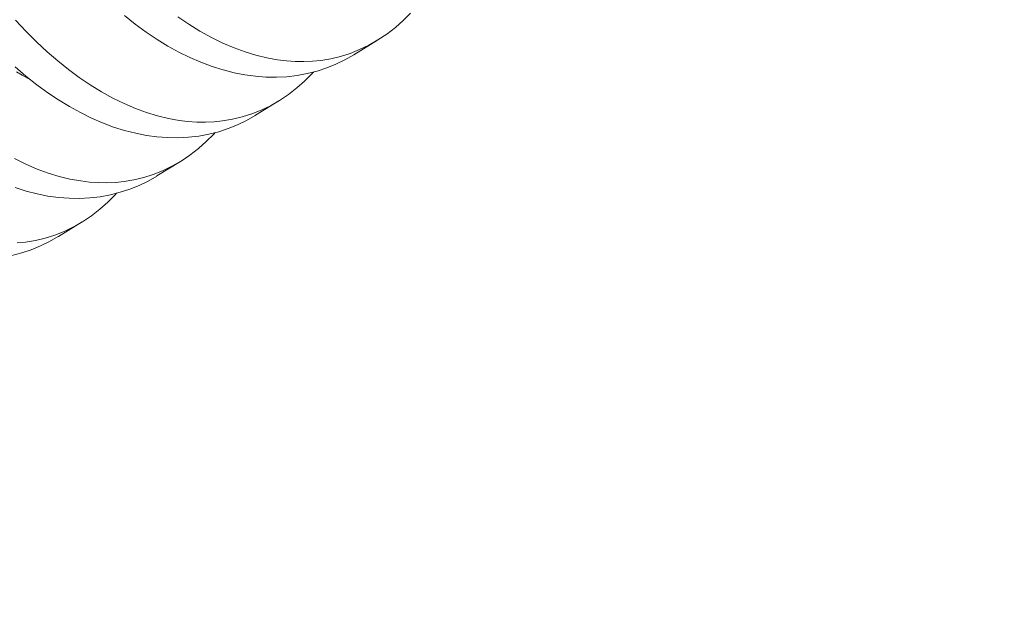
# Model space of a CAD drawing. Extents: x -38 to 251, y -58 to 207.
# Drawn here: x 105 to 105, y 14 to 15 of the extents above; entities that cross this region are included whole.
import ezdxf

# ---------------------------------------------------------------- set-up
doc = ezdxf.new("R2010")
doc.units = 0
doc.header["$MEASUREMENT"] = 0
doc.layers.get('0').update_dxf_attribs({"linetype": 'CONTINUOUS', "lineweight": 15})
doc.layers.get('DEFPOINTS').update_dxf_attribs({"linetype": 'CONTINUOUS'})
doc.layers.add('Text', color=7, linetype='CONTINUOUS')
doc.styles.add('ROMAND', font='romand.shx', dxfattribs={"oblique": 15})
doc.dimstyles.new('ROMAND', dxfattribs={"dimscale": 21, "dimtxt": 0.125, "dimasz": 0.125, "dimexe": 0.0625, "dimexo": 0.0625, "dimgap": 0.09, "dimtad": 0, "dimtih": 1, "dimtoh": 1, "dimdec": 3, "dimzin": 0, "dimdsep": 46, "dimlunit": 4, "dimtxsty": 'ROMAND', "dimcen": 0, "dimadec": 0, "dimazin": 0, "dimtfac": 1, "dimtdec": 3, "dimtofl": 0, "dimtmove": 0, "dimatfit": 3, "dimfxl": 0, "dimtolj": 1, "dimtzin": 0, "dimarcsym": 0})

# ---------------------------------------------------------------- blocks, each defined once
blk = doc.blocks.new('*D33')
at = {"layer": 'DEFPOINTS', "color": 0}
for p in [(98.38345, 3.09037), (98.02494, 2.8405)]:
    blk.add_point(p, dxfattribs=at)
at = {"layer": 'Text', "color": 0, "lineweight": -2}
for p, q in [((100.12174, 4.30194), (98.99875, 3.51923)), ((101.46266, 4.30194), (100.12174, 4.30194))]:
    blk.add_line(p, q, dxfattribs=at)
at = {"layer": 'Text', "color": 0}
blk.add_solid([(98.92727, 3.62177), (99.07022, 3.41668), (98.38345, 3.09037)], dxfattribs=at)
at = {"layer": 'Text', "color": 0, "insert": (110.32665, 4.30194), "char_height": 0.75, "attachment_point": 5, "style": 'ROMAND'}
blk.add_mtext('\\A1;#10-24x \\A1;{\\H0.7X;\\S3/4;}" S.S.\\PBUTTON HEAD SOCKET\\PCAP SCREW FOR GROUNDING\\Pw/ #10-24 S.S. HEX NUT\\PMACHINE SCREW', dxfattribs=at)
blk = doc.blocks.new('*D37')
at = {"layer": 'DEFPOINTS', "color": 0}
for p in [(104.543, 14.82637), (104.543, 13.30878)]:
    blk.add_point(p, dxfattribs=at)
at = {"layer": 'Text', "color": 0, "lineweight": -2}
for p, q in [((105.68775, 16.95065), (104.543, 16.95065)), ((104.543, 16.95065), (104.543, 15.57637))]:
    blk.add_line(p, q, dxfattribs=at)
at = {"layer": 'Text', "color": 0}
blk.add_solid([(104.418, 15.57637), (104.668, 15.57637), (104.543, 14.82637)], dxfattribs=at)
at = {"layer": 'Text', "color": 0, "insert": (112.09959, 16.95065), "char_height": 0.75, "attachment_point": 5, "style": 'ROMAND'}
blk.add_mtext('\\A1;(2) #10"-24x 1"\\PS.S. BUTTON HEAD\\PSOCKET CAP SCREW', dxfattribs=at)
blk = doc.blocks.new('*D38')
at = {"layer": 'DEFPOINTS', "color": 0}
for p in [(102.7178, 13.78476), (102.7178, 9.78476)]:
    blk.add_point(p, dxfattribs=at)
at = {"layer": 'Text', "color": 0, "lineweight": -2}
for p, q in [((103.71645, 21.33643), (102.7178, 21.33643)), ((102.7178, 21.33643), (102.7178, 14.53476))]:
    blk.add_line(p, q, dxfattribs=at)
at = {"layer": 'Text', "color": 0}
blk.add_solid([(102.5928, 14.53476), (102.8428, 14.53476), (102.7178, 13.78476)], dxfattribs=at)
at = {"layer": 'Text', "color": 0, "insert": (108.30207, 21.33643), "char_height": 0.75, "attachment_point": 5, "style": 'ROMAND'}
blk.add_mtext('\\A1;∅4" WIRING\\PACCESS DOOR', dxfattribs=at)

msp = doc.modelspace()

# ---------------------------------------------------------------- linework, layer by layer
at = {"color": 8}
for p, q in [((104.69226, 14.61837), (104.68481, 14.61378)), ((104.66108, 14.59919), (104.65363, 14.59461)), ((104.6299, 14.58002), (104.62245, 14.57544)), ((104.59872, 14.56085), (104.59128, 14.55627))]:
    msp.add_line(p, q, dxfattribs=at)
at = {"color": 8, "flags": 128}
for points in [[(104.68481, 14.61379), (104.68475, 14.61375), (104.68197, 14.61217), (104.67911, 14.61078), (104.67618, 14.60959), (104.67319, 14.60861), (104.67004, 14.6078), (104.66683, 14.60721), (104.66357, 14.60683), (104.66026, 14.60666), (104.65696, 14.60671), (104.65363, 14.60696), (104.65026, 14.60742), (104.64688, 14.60808), (104.64339, 14.60898), (104.63987, 14.61008), (104.63636, 14.6114), (104.63285, 14.61292), (104.62938, 14.61463), (104.62592, 14.61654), (104.62247, 14.61864), (104.61906, 14.62093), (104.61559, 14.62347), (104.61215, 14.62621)], [(104.62903, 14.62577), (104.63249, 14.62343), (104.63606, 14.62123), (104.63966, 14.61925), (104.64326, 14.61749), (104.64686, 14.61595), (104.65033, 14.61469), (104.65379, 14.61363), (104.65723, 14.6128), (104.66065, 14.61218), (104.66344, 14.61184), (104.66622, 14.61165), (104.66897, 14.61162), (104.67169, 14.61174), (104.67437, 14.61201), (104.67751, 14.61253), (104.68059, 14.61327), (104.68362, 14.61422), (104.68657, 14.61539), (104.68954, 14.61681), (104.69243, 14.61847), (104.69522, 14.62034), (104.69793, 14.62244), (104.70039, 14.62461), (104.70275, 14.62698)], [(104.57763, 14.62474), (104.58092, 14.62123), (104.58426, 14.6179), (104.58765, 14.61475), (104.59101, 14.61185), (104.59442, 14.60913), (104.59785, 14.60659), (104.60131, 14.60426), (104.60488, 14.60206), (104.60848, 14.60008), (104.61208, 14.59832), (104.61568, 14.59678), (104.61915, 14.59551), (104.62261, 14.59446), (104.62605, 14.59362), (104.62947, 14.59301), (104.63226, 14.59267), (104.63504, 14.59248), (104.63779, 14.59245), (104.64051, 14.59256), (104.64319, 14.59283), (104.64633, 14.59336), (104.64941, 14.59409), (104.65244, 14.59505), (104.65539, 14.59621), (104.65836, 14.59764), (104.66125, 14.5993), (104.66405, 14.60117), (104.66675, 14.60326), (104.66921, 14.60544), (104.67158, 14.6078), (104.67203, 14.60831)], [(104.65363, 14.59461), (104.65357, 14.59457), (104.65079, 14.59299), (104.64794, 14.59161), (104.64501, 14.59042), (104.64201, 14.58943), (104.63886, 14.58863), (104.63565, 14.58803), (104.63239, 14.58766), (104.62908, 14.58749), (104.62578, 14.58754), (104.62245, 14.58779), (104.61909, 14.58825), (104.6157, 14.58891), (104.61221, 14.5898), (104.6087, 14.59091), (104.60518, 14.59223), (104.60167, 14.59375), (104.5982, 14.59546), (104.59474, 14.59736), (104.5913, 14.59946), (104.58788, 14.60175), (104.58441, 14.6043), (104.58097, 14.60704), (104.57757, 14.60996)], [(104.58245, 14.60583), (104.58164, 14.60626), (104.5798, 14.60727), (104.57798, 14.60835)], [(104.5773, 14.58091), (104.5809, 14.57914), (104.5845, 14.57761), (104.58797, 14.57634), (104.59143, 14.57529), (104.59487, 14.57445), (104.59829, 14.57384), (104.60109, 14.5735), (104.60386, 14.57331), (104.60661, 14.57327), (104.60933, 14.57339), (104.61201, 14.57366), (104.61515, 14.57418), (104.61824, 14.57492), (104.62126, 14.57587), (104.62421, 14.57704), (104.62718, 14.57847), (104.63007, 14.58012), (104.63287, 14.582), (104.63557, 14.58409), (104.63803, 14.58627), (104.6404, 14.58863), (104.64085, 14.58914)], [(104.62245, 14.57544), (104.62239, 14.5754), (104.61961, 14.57382), (104.61676, 14.57244), (104.61383, 14.57125), (104.61083, 14.57026), (104.60768, 14.56946), (104.60447, 14.56886), (104.60121, 14.56848), (104.5979, 14.56832), (104.5946, 14.56836), (104.59127, 14.56862), (104.58791, 14.56907), (104.58452, 14.56974), (104.58103, 14.57063), (104.57752, 14.57174)], [(104.57815, 14.55422), (104.58083, 14.55449), (104.58397, 14.55501), (104.58706, 14.55575), (104.59008, 14.5567), (104.59303, 14.55787), (104.596, 14.5593), (104.59889, 14.56095), (104.60169, 14.56282), (104.60439, 14.56492), (104.60685, 14.56709), (104.60922, 14.56946), (104.60967, 14.56996)], [(104.59127, 14.55627), (104.59121, 14.55623), (104.58843, 14.55465), (104.58558, 14.55326), (104.58265, 14.55208), (104.57965, 14.55109), (104.57651, 14.55028)]]:
    msp.add_lwpolyline(points, dxfattribs=at)

# ---------------------------------------------------------------- dimensions: what is measured, and where the dimension line sits
at = {"layer": 'Text'}
for p1, p2, text, picture, middle in [((102.7178, 9.78476), (102.7178, 13.78476), '<> WIRING\\PACCESS DOOR', '*D38', (108.30207, 21.33643)), ((104.543, 13.30878), (104.543, 14.82637), '(2) #10"-24x 1"\\PS.S. BUTTON HEAD\\PSOCKET CAP SCREW', '*D37', (112.09959, 16.95065)), ((98.02494, 2.8405), (98.38345, 3.09037), '#10-24x \\A1;{\\H0.7X;\\S3/4;}" S.S.\\PBUTTON HEAD SOCKET\\PCAP SCREW FOR GROUNDING\\Pw/ #10-24 S.S. HEX NUT\\PMACHINE SCREW', '*D33', (110.32665, 4.30194))]:
    dim = msp.add_diameter_dim_2p(p1=p1, p2=p2, text=text, dimstyle='ROMAND', override={"dimscale": 6}, dxfattribs=at)
    dim.commit()
    dim.dimension.update_dxf_attribs({"geometry": picture, "text_midpoint": middle, "dimtype": 163})

doc.saveas('drawing.dxf')
